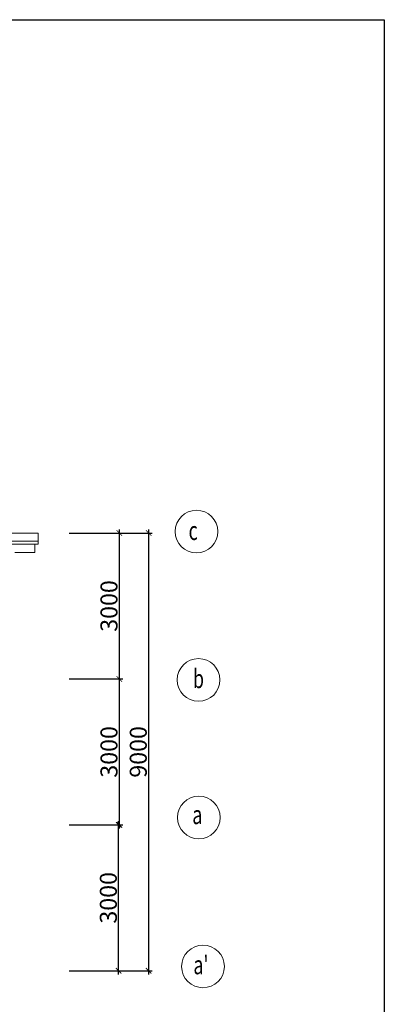
# Model space of a CAD drawing. Units: inches. Extents: x 24698 to 335420, y 81597 to 309162.
# Drawn here: x 76609 to 84098, y 197389 to 217632 of the extents above; entities that cross this region are included whole.
import ezdxf

# ---------------------------------------------------------------- set-up
doc = ezdxf.new("R2010")
doc.units = ezdxf.units.IN
doc.header["$MEASUREMENT"] = 0
for name, color, linetype, lineweight in [('hatch thiet bi', 52, 'Continuous', 5), ('kich thuoc', 200, 'Continuous', 9), ('net thay', 110, 'Continuous', 25)]:
    doc.layers.add(name, color=color, linetype=linetype, lineweight=lineweight)
doc.styles.add('STYLE1', font='vnsimli.shx', dxfattribs={"height": 350, "bigfont": 'bigfont.shx'})
doc.styles.add('vntime', font='VHTIME.ttf', dxfattribs={"width": 0.7})
doc.dimstyles.new('1-100', dxfattribs={"dimscale": 0.75, "dimtxt": 350, "dimasz": 150, "dimexe": 100, "dimexo": 0, "dimgap": 50, "dimtad": 1, "dimdec": 0, "dimzin": 1, "dimdsep": 46, "dimtxsty": 'STYLE1', "dimblk": 'ARCHTICK', "dimcen": 2.5, "dimdle": 100, "dimclrd": 3, "dimclre": 3, "dimclrt": 3, "dimadec": 0, "dimazin": 0, "dimtfac": 1, "dimtdec": 0, "dimtix": 1, "dimtmove": 2, "dimatfit": 3, "dimfxl": 1, "dimtvp": 1, "dimtolj": 1, "dimtzin": 0, "dimlwd": -1, "dimlwe": -1, "dimarcsym": 0})

# ---------------------------------------------------------------- blocks, each defined once
blk = doc.blocks.new('_ARCHTICK')
at = {"color": 0, "linetype": 'ByBlock', "const_width": 0.15}
blk.add_lwpolyline([(-0.5, -0.5), (0.5, 0.5)], dxfattribs=at)
blk = doc.blocks.new('*D1503')
at = {"layer": 'Defpoints', "color": 0}
for p in [(77627, 201078), (78641, 201078), (77627, 198078)]:
    blk.add_point(p, dxfattribs=at)
at = {"layer": 'net thay', "color": 3}
for p, q in [((77627, 201078), (78716, 201078)), ((78641, 198003), (78641, 201153)), ((77627, 198078), (78716, 198078))]:
    blk.add_line(p, q, dxfattribs=at)
at = {"layer": 'net thay', "color": 3, "xscale": 112.5, "yscale": 112.5, "zscale": 112.5}
for p, rotation in [((78641, 201078), 90), ((78641, 198078), 270)]:
    blk.add_blockref('_ARCHTICK', p, dxfattribs=dict(at, rotation=rotation))
at = {"layer": 'net thay', "color": 3, "lineweight": 5, "insert": (78429, 199578), "char_height": 350, "attachment_point": 5, "rotation": 90, "style": 'STYLE1'}
blk.add_mtext('\\A1;3000', dxfattribs=at)
blk = doc.blocks.new('*D1504')
at = {"layer": 'Defpoints', "color": 0}
for p in [(77627, 204078), (78655, 204078), (77627, 201078)]:
    blk.add_point(p, dxfattribs=at)
at = {"layer": 'net thay', "color": 3}
for p, q in [((77627, 204078), (78730, 204078)), ((78655, 201003), (78655, 204153)), ((77627, 201078), (78730, 201078))]:
    blk.add_line(p, q, dxfattribs=at)
at = {"layer": 'net thay', "color": 3, "xscale": 112.5, "yscale": 112.5, "zscale": 112.5}
for p, rotation in [((78655, 204078), 90), ((78655, 201078), 270)]:
    blk.add_blockref('_ARCHTICK', p, dxfattribs=dict(at, rotation=rotation))
at = {"layer": 'net thay', "color": 3, "lineweight": 5, "insert": (78442, 202578), "char_height": 350, "attachment_point": 5, "rotation": 90, "style": 'STYLE1'}
blk.add_mtext('\\A1;3000', dxfattribs=at)
blk = doc.blocks.new('*D1180')
at = {"layer": 'Defpoints', "color": 0}
for p in [(77627, 207078), (78655, 207078), (77627, 204078)]:
    blk.add_point(p, dxfattribs=at)
at = {"layer": 'net thay', "color": 3}
for p, q in [((78655, 204003), (78655, 207153)), ((77627, 207078), (78730, 207078)), ((77627, 204078), (78730, 204078))]:
    blk.add_line(p, q, dxfattribs=at)
at = {"layer": 'net thay', "color": 3, "xscale": 112.5, "yscale": 112.5, "zscale": 112.5}
for p, rotation in [((78655, 207078), 90), ((78655, 204078), 270)]:
    blk.add_blockref('_ARCHTICK', p, dxfattribs=dict(at, rotation=rotation))
at = {"layer": 'net thay', "color": 3, "lineweight": 5, "insert": (78442, 205578), "char_height": 350, "attachment_point": 5, "rotation": 90, "style": 'STYLE1'}
blk.add_mtext('\\A1;3000', dxfattribs=at)
blk = doc.blocks.new('*D1181')
at = {"layer": 'Defpoints', "color": 0}
for p in [(77627, 207078), (77627, 198078), (79257, 198078)]:
    blk.add_point(p, dxfattribs=at)
at = {"layer": 'net thay', "color": 3}
for p, q in [((79257, 207153), (79257, 198003)), ((77627, 207078), (79332, 207078)), ((77627, 198078), (79332, 198078))]:
    blk.add_line(p, q, dxfattribs=at)
at = {"layer": 'net thay', "color": 3, "xscale": 112.5, "yscale": 112.5, "zscale": 112.5}
for p, rotation in [((79257, 207078), 90), ((79257, 198078), 270)]:
    blk.add_blockref('_ARCHTICK', p, dxfattribs=dict(at, rotation=rotation))
at = {"layer": 'net thay', "color": 3, "lineweight": 5, "insert": (79044, 202578), "char_height": 350, "attachment_point": 5, "rotation": 90, "style": 'STYLE1'}
blk.add_mtext('\\A1;9000', dxfattribs=at)

msp = doc.modelspace()

# ---------------------------------------------------------------- linework, layer by layer
at = {"layer": 'hatch thiet bi', "color": 2, "lineweight": 13, "ltscale": 4}
for centre in [(80240.3, 207107), (80282.7, 204057.2), (80289, 201229.6), (80373.6, 198167.6)]:
    msp.add_circle(centre, 438.5, dxfattribs=at)
at = {"layer": 'net thay', "lineweight": 5}
for p, q in [((76000.2, 206908.2), (76990, 206908.2)), ((76225.2, 207078.2), (76990, 207078.2)), ((76990, 206908.2), (76990, 207078.2)), ((76990, 206848.2), (76990, 206908.2)), ((76000.2, 206848.2), (76877.9, 206848.2)), ((76877.9, 206848.2), (76978, 206848.2)), ((76920, 206678.2), (76920, 206848.2)), ((76920, 206848.2), (76990, 206848.2)), ((76505.2, 206678.2), (76920, 206678.2))]:
    msp.add_line(p, q, dxfattribs=at)
at = {"layer": 'net thay'}
msp.add_lwpolyline([(84097.7, 217631.7), (84097.7, 175631.7), (24697.7, 175631.7), (24697.7, 217631.7), (84097.7, 217631.7)], close=True, dxfattribs=at)

# ---------------------------------------------------------------- texts
at = {"layer": 'kich thuoc', "color": 2, "lineweight": 13, "ltscale": 4, "style": 'vntime', "width": 0.7}
for s, p in [('c', (80077, 206933.8)), ('b', (80166.4, 203889.5)), ('a ', (80153.9, 201094)), ("a'", (80176.6, 198006.7))]:
    msp.add_text(s, height=385.5, dxfattribs=at).set_placement(p)

# ---------------------------------------------------------------- dimensions: what is measured, and where the dimension line sits
at = {"layer": 'net thay', "lineweight": 5}
for base, p1, p2, picture, middle in [((78654.8, 207078.2), (77627.4, 204078.2), (77627.4, 207078.2), '*D1180', (78442.3, 205578.2)), ((79256.7, 198078.2), (77627.4, 207078.2), (77627.4, 198078.2), '*D1181', (79044.2, 202578.2)), ((78654.8, 204078.2), (77627.4, 201078.2), (77627.4, 204078.2), '*D1504', (78442.3, 202578.2)), ((78641.4, 201078.2), (77627.4, 198078.2), (77627.4, 201078.2), '*D1503', (78428.9, 199578.2))]:
    dim = msp.add_linear_dim(base=base, p1=p1, p2=p2, angle=90, dimstyle='1-100', dxfattribs=at)
    dim.commit()
    dim.dimension.update_dxf_attribs({"geometry": picture, "text_midpoint": middle})

doc.saveas('drawing.dxf')
